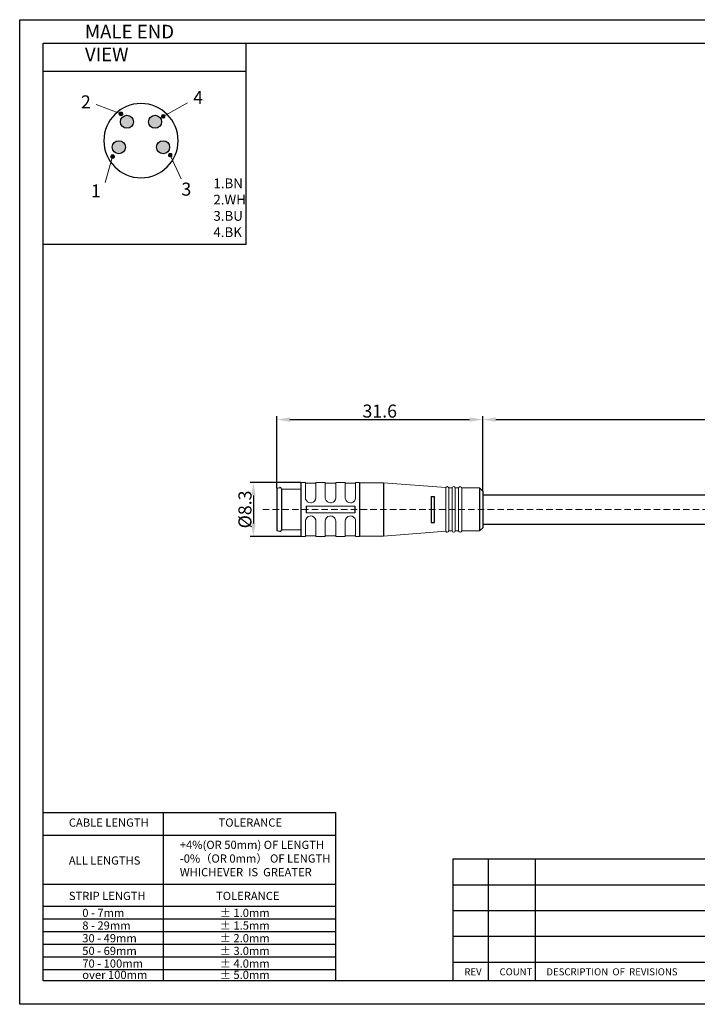
# Model space of a CAD drawing. Units: inches. Extents: x 1589 to 1803, y 1594 to 1745.
# Drawn here: x 1589 to 1693, y 1594 to 1745 of the extents above; entities that cross this region are included whole.
import ezdxf

# ---------------------------------------------------------------- set-up
doc = ezdxf.new("R2010")
doc.units = ezdxf.units.IN
doc.header["$MEASUREMENT"] = 0
doc.linetypes.add('DASHEDX2', pattern=[1.5, 1, -0.5])
doc.layers.add('A1', color=7, linetype='Continuous', lineweight=30)
doc.layers.add('A7', color=7, linetype='Continuous', lineweight=25)
for name, color, linetype in [('A3', 3, 'Continuous'), ('A4', 2, 'Continuous'), ('A6', 1, 'Continuous'), ('TFR-TRI', 7, 'Continuous'), ('图层 1', 7, 'Continuous'), ('标题框层', 2, 'Continuous')]:
    doc.layers.add(name, color=color, linetype=linetype)
doc.styles.add('样式', font='isocp.shx', dxfattribs={"bigfont": 'gbcbig.shx'})
doc.styles.add('样式 1', font='txt')
doc.dimstyles.get("Standard").update_dxf_attribs({"dimtxt": 2.5, "dimasz": 2.5, "dimexe": 0.5, "dimexo": 0, "dimgap": 0.3, "dimtad": 1, "dimdec": 3, "dimdsep": 46, "dimtxsty": '样式', "dimcen": 0.09, "dimclrd": 256, "dimclrt": 2, "dimadec": 0, "dimazin": 0, "dimtfac": 1, "dimtdec": 3, "dimtmove": 0, "dimatfit": 3, "dimfxl": 0, "dimtolj": 1, "dimtzin": 0, "dimarcsym": 0})

# ---------------------------------------------------------------- blocks, each defined once
blk = doc.blocks.new('标题框')
at = {"layer": '标题框层'}
for p, q in [((1826.88, 707.8), (1826.88, 655.8)), ((1826.88, 707.8), (1996.88, 707.8)), ((1841.88, 707.8), (1841.88, 655.8)), ((1861.88, 707.8), (1861.88, 655.8)), ((1826.88, 696.8), (1996.88, 696.8)), ((1826.88, 685.8), (1996.88, 685.8)), ((1826.88, 674.8), (1996.88, 674.8)), ((1826.88, 663.8), (1996.88, 663.8))]:
    blk.add_line(p, q, dxfattribs=at)
at = {"layer": 'A7', "char_height": 3, "attachment_point": 1, "style": '样式'}
for s, insert in [('REV', (1831.75, 661.16)), ('COUNT', (1846.75, 661.16)), ('DESCRIPTION  OF  REVISIONS', (1866.75, 661.16))]:
    blk.add_mtext_dynamic_manual_height_columns(s, width=157.076, gutter_width=17.5, heights=[0], dxfattribs=dict(at, insert=insert))
at = {"layer": 'A7', "style": '样式'}
for tag, p in [('2017.5.30', (2062.66, 696.73)), ('FEK41-P/T539', (2149.89, 690.74)), ('1:1', (2067.24, 684))]:
    blk.add_attdef(tag, p, '', height=4.55, dxfattribs=at)
blk = doc.blocks.new('*D33')
at = {"layer": 'A7', "color": 0, "lineweight": -2}
for p, q in [((1632.03, 1674.09), (1624.24, 1674.09)), ((1632.03, 1665.79), (1624.24, 1665.79))]:
    blk.add_line(p, q, dxfattribs=at)
at = {"layer": 'A7', "lineweight": -2}
blk.add_line((1624.74, 1672.09), (1624.74, 1667.79), dxfattribs=at)
at = {"layer": 'A7'}
for points in [[(1624.41, 1672.09), (1625.07, 1672.09), (1624.74, 1674.09)], [(1624.41, 1667.79), (1625.07, 1667.79), (1624.74, 1665.79)]]:
    blk.add_solid(points, dxfattribs=at)
at = {"layer": 'Defpoints', "color": 0}
for p in [(1632.03, 1674.09), (1624.74, 1665.79), (1632.03, 1665.79)]:
    blk.add_point(p, dxfattribs=at)
at = {"layer": 'A7', "color": 0, "insert": (1623.44, 1669.94), "char_height": 2, "attachment_point": 5, "rotation": 90, "style": '样式'}
blk.add_mtext('\\A1;%%C8.3', dxfattribs=at)
blk = doc.blocks.new('*D34')
at = {"layer": 'A7', "color": 0, "lineweight": -2}
for p, q in [((1628.33, 1673.19), (1628.33, 1684.24)), ((1659.93, 1672.74), (1659.93, 1684.24))]:
    blk.add_line(p, q, dxfattribs=at)
at = {"layer": 'A7', "lineweight": -2}
blk.add_line((1630.33, 1683.74), (1657.93, 1683.74), dxfattribs=at)
at = {"layer": 'A7'}
for points in [[(1630.33, 1684.07), (1630.33, 1683.4), (1628.33, 1683.74)], [(1657.93, 1684.07), (1657.93, 1683.4), (1659.93, 1683.74)]]:
    blk.add_solid(points, dxfattribs=at)
at = {"layer": 'Defpoints', "color": 0}
for p in [(1659.93, 1683.74), (1628.33, 1673.19), (1659.93, 1672.74)]:
    blk.add_point(p, dxfattribs=at)
at = {"layer": 'A7', "color": 0, "insert": (1644.13, 1685.04), "char_height": 2, "attachment_point": 5, "style": '样式'}
blk.add_mtext('\\A1;31.6', dxfattribs=at)
blk = doc.blocks.new('*D35')
at = {"layer": 'A3', "color": 0, "lineweight": -2}
for p, q in [((1659.93, 1672.74), (1659.93, 1684.04)), ((1661.93, 1683.74), (1759.41, 1683.74)), ((1761.41, 1675.46), (1761.41, 1684.04))]:
    blk.add_line(p, q, dxfattribs=at)
at = {"layer": 'A3', "color": 0}
for points in [[(1661.93, 1684.07), (1661.93, 1683.4), (1659.93, 1683.74)], [(1759.41, 1684.07), (1759.41, 1683.4), (1761.41, 1683.74)]]:
    blk.add_solid(points, dxfattribs=at)
at = {"layer": 'Defpoints', "color": 0}
for p in [(1761.41, 1683.74), (1761.41, 1675.46), (1659.93, 1672.74)]:
    blk.add_point(p, dxfattribs=at)
at = {"layer": 'A3', "color": 0, "insert": (1710.68, 1685.05), "char_height": 2, "attachment_point": 5, "style": '样式'}
blk.add_mtext('\\A1;{\\fSimSun|b0|i0|c134|p2;※\\Fisocp|c134;METERS}', dxfattribs=at)

msp = doc.modelspace()

# ---------------------------------------------------------------- hatches: boundary and pattern name
at = {"layer": 'A7'}
h = msp.add_hatch(color=256, dxfattribs=at)
h.dxf.hatch_style = 1
h.paths.add_polyline_path([(1604.3349, 1729.4643, 1), (1606.3349, 1729.4643, 1)])
h.paths.add_polyline_path([(1608.6349, 1729.4643, 1), (1610.6349, 1729.4643, 1)])
h.paths.add_polyline_path([(1609.8849, 1725.5644, 1), (1611.8849, 1725.5644, 1)])
h.paths.add_polyline_path([(1603.0849, 1725.5644, 1), (1605.0849, 1725.5644, 1)])
at = {"layer": '图层 1'}
for points in [[(1604.3784, 1730.8371), (1604.4077, 1730.6906), (1604.1143, 1730.6906)], [(1604.3784, 1730.8371), (1604.1731, 1730.8371), (1604.1143, 1730.6906)], [(1604.4077, 1730.6906), (1604.3784, 1730.5731), (1604.1437, 1730.5731)], [(1604.4077, 1730.6906), (1604.1437, 1730.6906), (1604.1437, 1730.5731)], [(1604.3784, 1730.5731), (1604.1437, 1730.5731), (1604.2316, 1730.4849)], [(1604.349, 1730.8959), (1604.3784, 1730.8371), (1604.1731, 1730.8371)], [(1604.349, 1730.8959), (1604.2316, 1730.8959), (1604.1731, 1730.8371)], [(1604.349, 1730.9546), (1604.349, 1730.8959), (1604.2316, 1730.8959)], [(1604.349, 1730.9546), (1604.3198, 1730.9546), (1604.2316, 1730.8959)], [(1604.3784, 1730.5731), (1604.349, 1730.4849), (1604.2316, 1730.4849)], [(1604.349, 1730.4849), (1604.2316, 1730.4849), (1604.3198, 1730.4265)], [(1604.349, 1730.4849), (1604.349, 1730.4265), (1604.3198, 1730.4265)], [(1604.4959, 1730.9546), (1604.349, 1730.9546), (1604.3784, 1730.8371)], [(1604.6426, 1730.5437), (1604.5251, 1730.4265), (1604.349, 1730.4265)], [(1604.6426, 1730.5437), (1604.3784, 1730.5437), (1604.349, 1730.4265)], [(1604.4959, 1730.9546), (1604.6426, 1730.8371), (1604.3784, 1730.8371)], [(1604.6426, 1730.8371), (1604.3784, 1730.8371), (1604.4077, 1730.6906)], [(1604.6718, 1730.6024), (1604.6426, 1730.5437), (1604.3784, 1730.5437)], [(1604.6718, 1730.6024), (1604.4077, 1730.6024), (1604.3784, 1730.5437)], [(1604.6426, 1730.8371), (1604.6718, 1730.6906), (1604.4077, 1730.6906)], [(1604.6718, 1730.6906), (1604.6718, 1730.6024), (1604.4077, 1730.6024)], [(1604.6718, 1730.6906), (1604.4077, 1730.6906), (1604.4077, 1730.6024)], [(1611.1053, 1730.4605), (1611.1641, 1730.3433), (1610.6358, 1730.3433)], [(1611.1053, 1730.4605), (1610.6652, 1730.4605), (1610.6358, 1730.3433)], [(1610.6358, 1730.3433), (1610.7531, 1730.2846), (1610.6358, 1730.2846)], [(1611.1641, 1730.3433), (1610.6358, 1730.3433), (1610.8119, 1730.2846)], [(1610.9, 1730.2846), (1610.9, 1730.1964), (1610.6358, 1730.1964)], [(1610.9, 1730.2846), (1610.6358, 1730.2846), (1610.6358, 1730.1964)], [(1610.9, 1730.1964), (1610.6358, 1730.1964), (1610.7239, 1730.0499)], [(1611.0174, 1730.5192), (1611.1053, 1730.4605), (1610.6946, 1730.4605)], [(1611.0174, 1730.5192), (1610.7531, 1730.5192), (1610.6946, 1730.4605)], [(1610.9, 1730.1964), (1610.9, 1730.0499), (1610.7239, 1730.0499)], [(1610.9, 1730.0499), (1610.7239, 1730.0499), (1610.8707, 1730.0205)], [(1610.988, 1730.5486), (1611.0174, 1730.5192), (1610.7531, 1730.5192)], [(1610.988, 1730.5486), (1610.8119, 1730.5486), (1610.7531, 1730.5192)], [(1611.1641, 1730.3433), (1610.9586, 1730.2846), (1610.8119, 1730.2846)], [(1610.9, 1730.0499), (1610.9, 1730.0205), (1610.8707, 1730.0205)], [(1611.1641, 1730.2846), (1611.1347, 1730.1964), (1610.9, 1730.1964)], [(1611.1641, 1730.2846), (1610.9, 1730.2846), (1610.9, 1730.1964)], [(1611.1347, 1730.1964), (1611.1347, 1730.167), (1610.9, 1730.167)], [(1611.1347, 1730.1964), (1610.9, 1730.1964), (1610.9, 1730.167)], [(1611.1347, 1730.167), (1611.0174, 1730.0499), (1610.9, 1730.0499)], [(1611.1347, 1730.167), (1610.9, 1730.167), (1610.9, 1730.0499)], [(1611.0174, 1730.0499), (1610.9586, 1730.0205), (1610.9, 1730.0205)], [(1611.0174, 1730.0499), (1610.9, 1730.0499), (1610.9, 1730.0205)], [(1611.1641, 1730.3433), (1611.1641, 1730.2846), (1611.0174, 1730.2846)], [(1603.1032, 1724.2841), (1603.1326, 1724.1376), (1602.8391, 1724.1376)], [(1603.1032, 1724.2841), (1602.8979, 1724.2841), (1602.8391, 1724.1376)], [(1603.1326, 1724.1376), (1603.1032, 1724.02), (1602.8685, 1724.02)], [(1603.1326, 1724.1376), (1602.8685, 1724.1376), (1602.8685, 1724.02)], [(1603.1032, 1724.02), (1602.8685, 1724.02), (1602.9565, 1723.9319)], [(1603.0738, 1724.3429), (1603.1032, 1724.2841), (1602.8979, 1724.2841)], [(1603.0738, 1724.3429), (1602.9565, 1724.3429), (1602.8979, 1724.2841)], [(1603.0738, 1724.4016), (1603.0738, 1724.3429), (1602.9565, 1724.3429)], [(1603.0738, 1724.4016), (1603.0446, 1724.4016), (1602.9565, 1724.3429)], [(1603.1032, 1724.02), (1603.0738, 1723.9319), (1602.9565, 1723.9319)], [(1603.0738, 1723.9319), (1602.9565, 1723.9319), (1603.0446, 1723.8735)], [(1603.0738, 1723.9319), (1603.0738, 1723.8735), (1603.0446, 1723.8735)], [(1603.2207, 1724.4016), (1603.0738, 1724.4016), (1603.1032, 1724.2841)], [(1603.3674, 1723.9907), (1603.2499, 1723.8735), (1603.0738, 1723.8735)], [(1603.3674, 1723.9907), (1603.1032, 1723.9907), (1603.0738, 1723.8735)], [(1603.2207, 1724.4016), (1603.3674, 1724.2841), (1603.1032, 1724.2841)], [(1603.3674, 1724.2841), (1603.1032, 1724.2841), (1603.1326, 1724.1376)], [(1603.3966, 1724.0494), (1603.3674, 1723.9907), (1603.1032, 1723.9907)], [(1603.3966, 1724.0494), (1603.1326, 1724.0494), (1603.1032, 1723.9907)], [(1603.3674, 1724.2841), (1603.3966, 1724.1376), (1603.1326, 1724.1376)], [(1603.3966, 1724.1376), (1603.3966, 1724.0494), (1603.1326, 1724.0494)], [(1603.3966, 1724.1376), (1603.1326, 1724.1376), (1603.1326, 1724.0494)], [(1611.9482, 1724.5013), (1611.9776, 1724.3548), (1611.6841, 1724.3548)], [(1611.9482, 1724.5013), (1611.7429, 1724.5013), (1611.6841, 1724.3548)], [(1611.9776, 1724.3548), (1611.9482, 1724.2373), (1611.7135, 1724.2373)], [(1611.9776, 1724.3548), (1611.7135, 1724.3548), (1611.7135, 1724.2373)], [(1611.9482, 1724.2373), (1611.7135, 1724.2373), (1611.8015, 1724.1491)], [(1611.9188, 1724.5601), (1611.9482, 1724.5013), (1611.7429, 1724.5013)], [(1611.9188, 1724.5601), (1611.8015, 1724.5601), (1611.7429, 1724.5013)], [(1611.9188, 1724.6189), (1611.9188, 1724.5601), (1611.8015, 1724.5601)], [(1611.9188, 1724.6189), (1611.8896, 1724.6189), (1611.8015, 1724.5601)], [(1611.9482, 1724.2373), (1611.9188, 1724.1491), (1611.8015, 1724.1491)], [(1611.9188, 1724.1491), (1611.8015, 1724.1491), (1611.8896, 1724.0907)], [(1611.9188, 1724.1491), (1611.9188, 1724.0907), (1611.8896, 1724.0907)], [(1612.0657, 1724.6189), (1611.9188, 1724.6189), (1611.9482, 1724.5013)], [(1612.2124, 1724.2079), (1612.0949, 1724.0907), (1611.9188, 1724.0907)], [(1612.2124, 1724.2079), (1611.9482, 1724.2079), (1611.9188, 1724.0907)], [(1612.0657, 1724.6189), (1612.2124, 1724.5013), (1611.9482, 1724.5013)], [(1612.2124, 1724.5013), (1611.9482, 1724.5013), (1611.9776, 1724.3548)], [(1612.2416, 1724.2667), (1612.2124, 1724.2079), (1611.9482, 1724.2079)], [(1612.2416, 1724.2667), (1611.9776, 1724.2667), (1611.9482, 1724.2079)], [(1612.2124, 1724.5013), (1612.2416, 1724.3548), (1611.9776, 1724.3548)], [(1612.2416, 1724.3548), (1612.2416, 1724.2667), (1611.9776, 1724.2667)], [(1612.2416, 1724.3548), (1611.9776, 1724.3548), (1611.9776, 1724.2667)]]:
    msp.add_hatch(color=7, dxfattribs=at).paths.add_polyline_path(points)

# ---------------------------------------------------------------- linework, layer by layer
for p, q in [((1628.3281, 1673.1884), (1628.7796, 1673.3012)), ((1628.3281, 1673.1884), (1628.3281, 1666.6884)), ((1629.0281, 1673.1072), (1629.0281, 1673.0634)), ((1628.3281, 1666.6884), (1628.7796, 1666.5755)), ((1629.0281, 1666.7695), (1629.0281, 1666.8134))]:
    msp.add_line(p, q)
for centre, start, end in [((1628.8281, 1673.1072), 360, 104.036243), ((1628.8281, 1666.7695), 255.963757, 0)]:
    msp.add_arc(centre, 0.2, start, end)
at = {"layer": 'A1'}
for p, q in [((1592.4676, 1741.5443), (1799.1076, 1741.5443)), ((1592.4676, 1597.5443), (1592.4676, 1741.5443)), ((1799.1076, 1597.5443), (1592.4676, 1597.5443))]:
    msp.add_line(p, q, dxfattribs=at)
at = {"layer": 'A3', "color": 0}
for p, q in [((1659.9281, 1672.1884), (1738.954, 1672.1884)), ((1659.9281, 1667.6884), (1738.954, 1667.6884))]:
    msp.add_line(p, q, dxfattribs=at)
at = {"layer": 'A4'}
for p, q in [((1592.4676, 1619.917), (1637.3216, 1619.917)), ((1592.4676, 1612.4131), (1637.3216, 1612.4131)), ((1592.4676, 1609.0086), (1637.3216, 1609.0086)), ((1592.4676, 1607.0631), (1637.3216, 1607.0631)), ((1592.4676, 1605.1177), (1637.3216, 1605.1177)), ((1592.4676, 1603.1722), (1637.3216, 1603.1722)), ((1592.4676, 1601.2268), (1637.3216, 1601.2268)), ((1592.4676, 1599.2813), (1637.3216, 1599.2813))]:
    msp.add_line(p, q, dxfattribs=at)
msp.add_lwpolyline([(1592.4676, 1623.391), (1637.3216, 1623.391), (1637.3216, 1597.5443), (1592.4676, 1597.5443)], close=True, dxfattribs=at)
at = {"layer": 'A6'}
for p, q in [((1588.8676, 1745.1443), (1802.7076, 1745.1443)), ((1588.8676, 1593.9443), (1588.8676, 1745.1443)), ((1802.7076, 1593.9443), (1588.8676, 1593.9443))]:
    msp.add_line(p, q, dxfattribs=at)
at = {"layer": 'A7'}
for p, q in [((1632.0281, 1674.0884), (1632.0281, 1665.7884)), ((1641.0281, 1674.0884), (1641.0281, 1665.7884)), ((1644.73, 1674.0384), (1644.73, 1665.8384)), ((1629.0281, 1673.0634), (1629.0281, 1666.8134)), ((1659.4281, 1673.2384), (1659.4281, 1666.6384)), ((1659.9281, 1672.7384), (1659.9281, 1667.1384)), ((1652.0331, 1671.9384), (1652.5331, 1671.9384)), ((1652.0331, 1671.9384), (1652.0331, 1667.9384)), ((1652.5331, 1667.9384), (1652.5331, 1671.9384)), ((1632.8281, 1670.4372), (1632.8281, 1669.4396)), ((1640.3281, 1670.4372), (1640.3281, 1669.4396)), ((1652.0331, 1667.9384), (1652.5331, 1667.9384)), ((1610.8983, 1623.391), (1610.8983, 1597.5443))]:
    msp.add_line(p, q, dxfattribs=at)
at = {"layer": 'A7', "lineweight": 30}
for points in [[(1623.6302, 1710.6175), (1623.6302, 1741.5443)], [(1623.6302, 1737.2091), (1592.4676, 1737.2091)], [(1623.6302, 1710.6175), (1592.4676, 1710.6175)]]:
    msp.add_lwpolyline(points, dxfattribs=at)
at = {"layer": 'TFR-TRI', "color": 0, "lineweight": 5}
for p, q in [((1632.0281, 1674.0884), (1632.3281, 1674.0884)), ((1632.7281, 1674.0884), (1632.3281, 1674.0884)), ((1632.7281, 1671.7384), (1632.7281, 1674.0884)), ((1634.3281, 1673.9884), (1632.7281, 1673.9884)), ((1634.3281, 1671.7384), (1634.3281, 1674.0884)), ((1634.3281, 1674.0884), (1635.5281, 1674.0884)), ((1635.7781, 1674.0884), (1635.5281, 1674.0884)), ((1635.7781, 1671.7384), (1635.7781, 1674.0884)), ((1637.3781, 1673.9884), (1635.7781, 1673.9884)), ((1637.3781, 1671.7384), (1637.3781, 1674.0884)), ((1638.7281, 1674.0884), (1637.3781, 1674.0884)), ((1638.8281, 1674.0884), (1638.7281, 1674.0884)), ((1638.8281, 1671.7384), (1638.8281, 1674.0884)), ((1640.4281, 1673.9884), (1638.8281, 1673.9884)), ((1640.5281, 1674.0884), (1640.4281, 1674.0884)), ((1640.4281, 1671.7384), (1640.4281, 1674.0884)), ((1641.0281, 1674.0884), (1640.5281, 1674.0884)), ((1641.0281, 1674.0384), (1644.73, 1674.0384)), ((1644.73, 1674.0384), (1654.2485, 1673.2873)), ((1632.0281, 1673.0634), (1629.0281, 1673.0634)), ((1654.2485, 1673.1732), (1654.2485, 1673.2873)), ((1654.2485, 1672.8386), (1654.2485, 1673.1732)), ((1654.2485, 1672.3064), (1654.2485, 1672.8386)), ((1654.2485, 1671.6128), (1654.2485, 1672.3064)), ((1654.723, 1673.2384), (1655.2331, 1673.2384)), ((1654.723, 1673.1259), (1654.723, 1673.2384)), ((1654.723, 1672.7963), (1654.723, 1673.1259)), ((1654.723, 1672.2718), (1654.723, 1672.7963)), ((1655.2331, 1673.1259), (1655.2331, 1673.2384)), ((1655.2331, 1672.7963), (1655.2331, 1673.1259)), ((1655.2331, 1672.2718), (1655.2331, 1672.7963)), ((1655.723, 1673.2384), (1656.2331, 1673.2384)), ((1655.723, 1673.1259), (1655.723, 1673.2384)), ((1655.723, 1672.7963), (1655.723, 1673.1259)), ((1655.723, 1672.2718), (1655.723, 1672.7963)), ((1656.2331, 1673.1259), (1656.2331, 1673.2384)), ((1656.2331, 1672.7963), (1656.2331, 1673.1259)), ((1656.2331, 1672.2718), (1656.2331, 1672.7963)), ((1656.723, 1673.2384), (1659.4281, 1673.2384)), ((1656.723, 1673.1259), (1656.723, 1673.2384)), ((1656.723, 1672.7963), (1656.723, 1673.1259)), ((1656.723, 1672.2718), (1656.723, 1672.7963)), ((1659.9281, 1672.7384), (1659.4281, 1673.2384)), ((1632.7586, 1671.5196), (1632.7281, 1671.7384)), ((1632.8662, 1671.289), (1632.7586, 1671.5196)), ((1633.0419, 1671.1031), (1632.8662, 1671.289)), ((1633.2704, 1670.981), (1633.0419, 1671.1031)), ((1633.5281, 1670.9384), (1633.2704, 1670.981)), ((1633.6748, 1670.952), (1633.5281, 1670.9384)), ((1633.9238, 1671.0431), (1633.6748, 1670.952)), ((1634.1359, 1671.2182), (1633.9238, 1671.0431)), ((1634.2806, 1671.4668), (1634.1359, 1671.2182)), ((1634.3281, 1671.7384), (1634.2806, 1671.4668)), ((1635.8086, 1671.5196), (1635.7781, 1671.7384)), ((1635.9162, 1671.289), (1635.8086, 1671.5196)), ((1636.0919, 1671.1031), (1635.9162, 1671.289)), ((1636.3205, 1670.981), (1636.0919, 1671.1031)), ((1636.5781, 1670.9384), (1636.3205, 1670.981)), ((1636.7248, 1670.952), (1636.5781, 1670.9384)), ((1636.9738, 1671.0431), (1636.7248, 1670.952)), ((1637.1859, 1671.2182), (1636.9738, 1671.0431)), ((1637.3306, 1671.4668), (1637.1859, 1671.2182)), ((1637.3781, 1671.7384), (1637.3306, 1671.4668)), ((1638.8586, 1671.5196), (1638.8281, 1671.7384)), ((1638.9662, 1671.289), (1638.8586, 1671.5196)), ((1639.1419, 1671.1031), (1638.9662, 1671.289)), ((1639.3704, 1670.981), (1639.1419, 1671.1031)), ((1639.6281, 1670.9384), (1639.3704, 1670.981)), ((1639.7748, 1670.952), (1639.6281, 1670.9384)), ((1640.0238, 1671.0431), (1639.7748, 1670.952)), ((1640.2359, 1671.2182), (1640.0238, 1671.0431)), ((1640.3806, 1671.4668), (1640.2359, 1671.2182)), ((1640.4281, 1671.7384), (1640.3806, 1671.4668)), ((1654.2485, 1670.8051), (1654.2485, 1671.6128)), ((1654.2485, 1669.9384), (1654.2485, 1670.8051)), ((1654.723, 1671.5884), (1654.723, 1672.2718)), ((1654.723, 1670.7925), (1654.723, 1671.5884)), ((1654.723, 1669.9384), (1654.723, 1670.7925)), ((1655.2331, 1671.5884), (1655.2331, 1672.2718)), ((1655.2331, 1670.7925), (1655.2331, 1671.5884)), ((1655.2331, 1669.9384), (1655.2331, 1670.7925)), ((1655.723, 1671.5884), (1655.723, 1672.2718)), ((1655.723, 1670.7925), (1655.723, 1671.5884)), ((1655.723, 1669.9384), (1655.723, 1670.7925)), ((1656.2331, 1671.5884), (1656.2331, 1672.2718)), ((1656.2331, 1670.7925), (1656.2331, 1671.5884)), ((1656.2331, 1669.9384), (1656.2331, 1670.7925)), ((1656.723, 1671.5884), (1656.723, 1672.2718)), ((1656.723, 1670.7925), (1656.723, 1671.5884)), ((1656.723, 1669.9384), (1656.723, 1670.7925)), ((1632.8281, 1670.4372), (1640.3281, 1670.4372)), ((1640.3281, 1669.4396), (1632.8281, 1669.4396)), ((1654.2485, 1669.0716), (1654.2485, 1669.9384)), ((1654.723, 1669.0843), (1654.723, 1669.9384)), ((1655.2331, 1669.0843), (1655.2331, 1669.9384)), ((1655.723, 1669.0843), (1655.723, 1669.9384)), ((1656.2331, 1669.0843), (1656.2331, 1669.9384)), ((1656.723, 1669.0843), (1656.723, 1669.9384)), ((1632.7281, 1668.1384), (1632.7756, 1668.41)), ((1632.7281, 1665.7884), (1632.7281, 1668.1384)), ((1632.7756, 1668.41), (1632.9202, 1668.6585)), ((1632.9202, 1668.6585), (1633.1324, 1668.8337)), ((1633.1324, 1668.8337), (1633.3813, 1668.9248)), ((1633.3813, 1668.9248), (1633.5281, 1668.9384)), ((1633.5281, 1668.9384), (1633.7857, 1668.8958)), ((1633.7857, 1668.8958), (1634.0143, 1668.7737)), ((1634.0143, 1668.7737), (1634.19, 1668.5877)), ((1634.19, 1668.5877), (1634.2976, 1668.3572)), ((1634.2976, 1668.3572), (1634.3281, 1668.1384)), ((1634.3281, 1665.7884), (1634.3281, 1668.1384)), ((1635.7781, 1668.1384), (1635.8256, 1668.41)), ((1635.7781, 1665.7884), (1635.7781, 1668.1384)), ((1635.8256, 1668.41), (1635.9702, 1668.6585)), ((1635.9702, 1668.6585), (1636.1824, 1668.8337)), ((1636.1824, 1668.8337), (1636.4313, 1668.9248)), ((1636.4313, 1668.9248), (1636.5781, 1668.9384)), ((1636.5781, 1668.9384), (1636.8357, 1668.8958)), ((1636.8357, 1668.8958), (1637.0643, 1668.7737)), ((1637.0643, 1668.7737), (1637.24, 1668.5877)), ((1637.24, 1668.5877), (1637.3476, 1668.3572)), ((1637.3476, 1668.3572), (1637.3781, 1668.1384)), ((1637.3781, 1665.7884), (1637.3781, 1668.1384)), ((1638.8281, 1668.1384), (1638.8756, 1668.41)), ((1638.8281, 1665.7884), (1638.8281, 1668.1384)), ((1638.8756, 1668.41), (1639.0202, 1668.6585)), ((1639.0202, 1668.6585), (1639.2324, 1668.8337)), ((1639.2324, 1668.8337), (1639.4813, 1668.9248)), ((1639.4813, 1668.9248), (1639.6281, 1668.9384)), ((1639.6281, 1668.9384), (1639.8857, 1668.8958)), ((1639.8857, 1668.8958), (1640.1143, 1668.7737)), ((1640.1143, 1668.7737), (1640.29, 1668.5877)), ((1640.29, 1668.5877), (1640.3976, 1668.3572)), ((1640.3976, 1668.3572), (1640.4281, 1668.1384)), ((1640.4281, 1665.7884), (1640.4281, 1668.1384)), ((1654.2485, 1668.2639), (1654.2485, 1669.0716)), ((1654.2485, 1667.5703), (1654.2485, 1668.2639)), ((1654.723, 1668.2884), (1654.723, 1669.0843)), ((1654.723, 1667.6049), (1654.723, 1668.2884)), ((1655.2331, 1668.2884), (1655.2331, 1669.0843)), ((1655.2331, 1667.6049), (1655.2331, 1668.2884)), ((1655.723, 1668.2884), (1655.723, 1669.0843)), ((1655.723, 1667.6049), (1655.723, 1668.2884)), ((1656.2331, 1668.2884), (1656.2331, 1669.0843)), ((1656.2331, 1667.6049), (1656.2331, 1668.2884)), ((1656.723, 1668.2884), (1656.723, 1669.0843)), ((1656.723, 1667.6049), (1656.723, 1668.2884)), ((1629.0281, 1666.8134), (1632.0281, 1666.8134)), ((1644.73, 1665.8384), (1654.2485, 1666.5894)), ((1654.2485, 1667.0381), (1654.2485, 1667.5703)), ((1654.2485, 1666.7035), (1654.2485, 1667.0381)), ((1654.2485, 1666.5894), (1654.2485, 1666.7035)), ((1654.723, 1667.0805), (1654.723, 1667.6049)), ((1654.723, 1666.7508), (1654.723, 1667.0805)), ((1654.723, 1666.6384), (1654.723, 1666.7508)), ((1654.723, 1666.6384), (1655.2331, 1666.6384)), ((1655.2331, 1667.0805), (1655.2331, 1667.6049)), ((1655.2331, 1666.7508), (1655.2331, 1667.0805)), ((1655.2331, 1666.6384), (1655.2331, 1666.7508)), ((1655.723, 1667.0805), (1655.723, 1667.6049)), ((1655.723, 1666.7508), (1655.723, 1667.0805)), ((1655.723, 1666.6384), (1655.723, 1666.7508)), ((1655.723, 1666.6384), (1656.2331, 1666.6384)), ((1656.2331, 1667.0805), (1656.2331, 1667.6049)), ((1656.2331, 1666.7508), (1656.2331, 1667.0805)), ((1656.2331, 1666.6384), (1656.2331, 1666.7508)), ((1656.723, 1667.0805), (1656.723, 1667.6049)), ((1656.723, 1666.7508), (1656.723, 1667.0805)), ((1656.723, 1666.6384), (1656.723, 1666.7508)), ((1656.723, 1666.6384), (1659.4281, 1666.6384)), ((1659.4281, 1666.6384), (1659.9281, 1667.1384)), ((1632.7281, 1665.7884), (1632.0281, 1665.7884)), ((1632.7281, 1665.8884), (1634.3281, 1665.8884)), ((1635.7781, 1665.7884), (1634.3281, 1665.7884)), ((1635.7781, 1665.8884), (1637.3781, 1665.8884)), ((1638.8281, 1665.7884), (1637.3781, 1665.7884)), ((1638.8281, 1665.8884), (1640.4281, 1665.8884)), ((1641.0281, 1665.7884), (1640.4281, 1665.7884)), ((1641.0281, 1665.8384), (1644.73, 1665.8384))]:
    msp.add_line(p, q, dxfattribs=at)
at = {"layer": 'TFR-TRI', "color": 1, "linetype": 'DASHEDX2', "lineweight": 5}
msp.add_line((1626.1822, 1669.9384), (1740.804, 1669.9384), dxfattribs=at)
at = {"layer": 'TFR-TRI', "color": 0}
for centre in [(1605.3349, 1729.4643), (1609.6349, 1729.4643), (1604.0849, 1725.5644), (1610.8849, 1725.5644)]:
    msp.add_circle(centre, 1, dxfattribs=at)
for start, end in [(90, 270), (270, 90)]:
    msp.add_arc((1607.4849, 1726.5644), 5.7, start, end, dxfattribs=at)
at = {"layer": 'TFR-TRI', "color": 0, "lineweight": 5}
for centre, start, end in [((1654.4781, 1673.1884), 11.536959, 156.685802), ((1655.4781, 1673.1884), 11.536959, 168.463041), ((1656.4781, 1673.1884), 11.536959, 168.463041), ((1654.4781, 1666.6884), 203.314198, 348.463041), ((1655.4781, 1666.6884), 191.536959, 348.463041), ((1656.4781, 1666.6884), 191.536959, 348.463041)]:
    msp.add_arc(centre, 0.25, start, end, dxfattribs=at)
at = {"layer": '图层 1', "color": 7, "lineweight": 9}
for points in [[(1604.4077, 1730.6906), (1600.6231, 1732.107)], [(1610.9, 1730.2846), (1614.6331, 1732.3784)], [(1604.1143, 1730.6906), (1604.1731, 1730.8371), (1604.261, 1730.9253), (1604.4077, 1730.9546), (1604.5545, 1730.9253), (1604.6426, 1730.8371), (1604.6718, 1730.6906), (1604.6426, 1730.5437), (1604.5545, 1730.4555), (1604.4077, 1730.3971), (1604.261, 1730.4555), (1604.1731, 1730.5437), (1604.1143, 1730.6906)], [(1603.1326, 1724.1376), (1601.9841, 1720.1463)], [(1602.8391, 1724.1376), (1602.8979, 1724.2841), (1602.9859, 1724.3722), (1603.1326, 1724.4016), (1603.2793, 1724.3722), (1603.3674, 1724.2841), (1603.3966, 1724.1376), (1603.3674, 1723.9907), (1603.2793, 1723.9025), (1603.1326, 1723.8441), (1602.9859, 1723.9025), (1602.8979, 1723.9907), (1602.8391, 1724.1376)], [(1611.6841, 1724.3548), (1611.7429, 1724.5013), (1611.8309, 1724.5895), (1611.9776, 1724.6189), (1612.1243, 1724.5895), (1612.2124, 1724.5013), (1612.2416, 1724.3548), (1612.2124, 1724.2079), (1612.1243, 1724.1198), (1611.9776, 1724.0614), (1611.8309, 1724.1198), (1611.7429, 1724.2079), (1611.6841, 1724.3548)], [(1611.9776, 1724.3548), (1613.6363, 1720.7154)]]:
    msp.add_lwpolyline(points, dxfattribs=at)
at = {"layer": '图层 1', "lineweight": 0}
for points in [[(1604.3784, 1730.8371), (1604.4077, 1730.6906), (1604.1143, 1730.6906), (1604.3784, 1730.8371)], [(1604.3784, 1730.8371), (1604.1731, 1730.8371), (1604.1143, 1730.6906), (1604.3784, 1730.8371)], [(1604.4077, 1730.6906), (1604.1143, 1730.6906), (1604.1437, 1730.6906), (1604.4077, 1730.6906)], [(1604.4077, 1730.6906), (1604.3784, 1730.5731), (1604.1437, 1730.5731), (1604.4077, 1730.6906)], [(1604.4077, 1730.6906), (1604.1437, 1730.6906), (1604.1437, 1730.5731), (1604.4077, 1730.6906)], [(1604.3784, 1730.5731), (1604.1437, 1730.5731), (1604.2316, 1730.4849), (1604.3784, 1730.5731)], [(1604.349, 1730.8959), (1604.3784, 1730.8371), (1604.1731, 1730.8371), (1604.349, 1730.8959)], [(1604.349, 1730.8959), (1604.2316, 1730.8959), (1604.1731, 1730.8371), (1604.349, 1730.8959)], [(1604.349, 1730.9546), (1604.349, 1730.8959), (1604.2316, 1730.8959), (1604.349, 1730.9546)], [(1604.349, 1730.9546), (1604.3198, 1730.9546), (1604.2316, 1730.8959), (1604.349, 1730.9546)], [(1604.3784, 1730.5731), (1604.349, 1730.4849), (1604.2316, 1730.4849), (1604.3784, 1730.5731)], [(1604.349, 1730.4849), (1604.2316, 1730.4849), (1604.3198, 1730.4265), (1604.349, 1730.4849)], [(1604.349, 1730.4849), (1604.349, 1730.4265), (1604.3198, 1730.4265), (1604.349, 1730.4849)], [(1604.4959, 1730.9546), (1604.349, 1730.9546), (1604.3784, 1730.8371), (1604.4959, 1730.9546)], [(1604.6426, 1730.5437), (1604.5251, 1730.4265), (1604.349, 1730.4265), (1604.6426, 1730.5437)], [(1604.6426, 1730.5437), (1604.3784, 1730.5437), (1604.349, 1730.4265), (1604.6426, 1730.5437)], [(1604.4959, 1730.9546), (1604.6426, 1730.8371), (1604.3784, 1730.8371), (1604.4959, 1730.9546)], [(1604.6426, 1730.8371), (1604.3784, 1730.8371), (1604.4077, 1730.6906), (1604.6426, 1730.8371)], [(1604.6718, 1730.6024), (1604.6426, 1730.5437), (1604.3784, 1730.5437), (1604.6718, 1730.6024)], [(1604.6718, 1730.6024), (1604.4077, 1730.6024), (1604.3784, 1730.5437), (1604.6718, 1730.6024)], [(1604.6426, 1730.8371), (1604.6718, 1730.6906), (1604.4077, 1730.6906), (1604.6426, 1730.8371)], [(1604.6718, 1730.6906), (1604.6718, 1730.6024), (1604.4077, 1730.6024), (1604.6718, 1730.6906)], [(1604.6718, 1730.6906), (1604.4077, 1730.6906), (1604.4077, 1730.6024), (1604.6718, 1730.6906)], [(1611.1053, 1730.4605), (1611.1641, 1730.3433), (1610.6358, 1730.3433), (1611.1053, 1730.4605)], [(1611.1053, 1730.4605), (1610.6652, 1730.4605), (1610.6358, 1730.3433), (1611.1053, 1730.4605)], [(1610.6358, 1730.3433), (1610.7531, 1730.2846), (1610.6358, 1730.2846), (1610.6358, 1730.3433)], [(1611.1641, 1730.3433), (1610.6358, 1730.3433), (1610.8119, 1730.2846), (1611.1641, 1730.3433)], [(1610.7531, 1730.2846), (1610.9, 1730.2846), (1610.6358, 1730.2846), (1610.7531, 1730.2846)], [(1610.9, 1730.2846), (1610.9, 1730.1964), (1610.6358, 1730.1964), (1610.9, 1730.2846)], [(1610.9, 1730.2846), (1610.6358, 1730.2846), (1610.6358, 1730.1964), (1610.9, 1730.2846)], [(1610.9, 1730.1964), (1610.6358, 1730.1964), (1610.7239, 1730.0499), (1610.9, 1730.1964)], [(1611.1053, 1730.4605), (1610.6946, 1730.4605), (1610.6652, 1730.4605), (1611.1053, 1730.4605)], [(1611.0174, 1730.5192), (1611.1053, 1730.4605), (1610.6946, 1730.4605), (1611.0174, 1730.5192)], [(1611.0174, 1730.5192), (1610.7531, 1730.5192), (1610.6946, 1730.4605), (1611.0174, 1730.5192)], [(1610.9, 1730.1964), (1610.9, 1730.0499), (1610.7239, 1730.0499), (1610.9, 1730.1964)], [(1610.9, 1730.0499), (1610.7239, 1730.0499), (1610.8707, 1730.0205), (1610.9, 1730.0499)], [(1610.988, 1730.5486), (1611.0174, 1730.5192), (1610.7531, 1730.5192), (1610.988, 1730.5486)], [(1610.988, 1730.5486), (1610.8119, 1730.5486), (1610.7531, 1730.5192), (1610.988, 1730.5486)], [(1610.8707, 1730.5486), (1610.988, 1730.5486), (1610.8119, 1730.5486), (1610.8707, 1730.5486)], [(1611.1641, 1730.3433), (1610.9586, 1730.2846), (1610.8119, 1730.2846), (1611.1641, 1730.3433)], [(1610.9586, 1730.2846), (1610.8119, 1730.2846), (1610.9, 1730.2846), (1610.9586, 1730.2846)], [(1610.9, 1730.0499), (1610.9, 1730.0205), (1610.8707, 1730.0205), (1610.9, 1730.0499)], [(1611.1641, 1730.2846), (1611.0174, 1730.2846), (1610.9, 1730.2846), (1611.1641, 1730.2846)], [(1611.1641, 1730.2846), (1611.1347, 1730.1964), (1610.9, 1730.1964), (1611.1641, 1730.2846)], [(1611.1641, 1730.2846), (1610.9, 1730.2846), (1610.9, 1730.1964), (1611.1641, 1730.2846)], [(1611.1347, 1730.1964), (1611.1347, 1730.167), (1610.9, 1730.167), (1611.1347, 1730.1964)], [(1611.1347, 1730.1964), (1610.9, 1730.1964), (1610.9, 1730.167), (1611.1347, 1730.1964)], [(1611.1347, 1730.167), (1611.0174, 1730.0499), (1610.9, 1730.0499), (1611.1347, 1730.167)], [(1611.1347, 1730.167), (1610.9, 1730.167), (1610.9, 1730.0499), (1611.1347, 1730.167)], [(1611.0174, 1730.0499), (1610.9586, 1730.0205), (1610.9, 1730.0205), (1611.0174, 1730.0499)], [(1611.0174, 1730.0499), (1610.9, 1730.0499), (1610.9, 1730.0205), (1611.0174, 1730.0499)], [(1611.1641, 1730.3433), (1611.1641, 1730.2846), (1611.0174, 1730.2846), (1611.1641, 1730.3433)], [(1611.1641, 1730.3433), (1611.1641, 1730.3433)], [(1603.1032, 1724.2841), (1603.1326, 1724.1376), (1602.8391, 1724.1376), (1603.1032, 1724.2841)], [(1603.1032, 1724.2841), (1602.8979, 1724.2841), (1602.8391, 1724.1376), (1603.1032, 1724.2841)], [(1603.1326, 1724.1376), (1602.8391, 1724.1376), (1602.8685, 1724.1376), (1603.1326, 1724.1376)], [(1603.1326, 1724.1376), (1603.1032, 1724.02), (1602.8685, 1724.02), (1603.1326, 1724.1376)], [(1603.1326, 1724.1376), (1602.8685, 1724.1376), (1602.8685, 1724.02), (1603.1326, 1724.1376)], [(1603.1032, 1724.02), (1602.8685, 1724.02), (1602.9565, 1723.9319), (1603.1032, 1724.02)], [(1603.0738, 1724.3429), (1603.1032, 1724.2841), (1602.8979, 1724.2841), (1603.0738, 1724.3429)], [(1603.0738, 1724.3429), (1602.9565, 1724.3429), (1602.8979, 1724.2841), (1603.0738, 1724.3429)], [(1603.0738, 1724.4016), (1603.0738, 1724.3429), (1602.9565, 1724.3429), (1603.0738, 1724.4016)], [(1603.0738, 1724.4016), (1603.0446, 1724.4016), (1602.9565, 1724.3429), (1603.0738, 1724.4016)], [(1603.1032, 1724.02), (1603.0738, 1723.9319), (1602.9565, 1723.9319), (1603.1032, 1724.02)], [(1603.0738, 1723.9319), (1602.9565, 1723.9319), (1603.0446, 1723.8735), (1603.0738, 1723.9319)], [(1603.0738, 1723.9319), (1603.0738, 1723.8735), (1603.0446, 1723.8735), (1603.0738, 1723.9319)], [(1603.2207, 1724.4016), (1603.0738, 1724.4016), (1603.1032, 1724.2841), (1603.2207, 1724.4016)], [(1603.3674, 1723.9907), (1603.2499, 1723.8735), (1603.0738, 1723.8735), (1603.3674, 1723.9907)], [(1603.3674, 1723.9907), (1603.1032, 1723.9907), (1603.0738, 1723.8735), (1603.3674, 1723.9907)], [(1603.2207, 1724.4016), (1603.3674, 1724.2841), (1603.1032, 1724.2841), (1603.2207, 1724.4016)], [(1603.3674, 1724.2841), (1603.1032, 1724.2841), (1603.1326, 1724.1376), (1603.3674, 1724.2841)], [(1603.3966, 1724.0494), (1603.3674, 1723.9907), (1603.1032, 1723.9907), (1603.3966, 1724.0494)], [(1603.3966, 1724.0494), (1603.1326, 1724.0494), (1603.1032, 1723.9907), (1603.3966, 1724.0494)], [(1603.3674, 1724.2841), (1603.3966, 1724.1376), (1603.1326, 1724.1376), (1603.3674, 1724.2841)], [(1603.3966, 1724.1376), (1603.3966, 1724.0494), (1603.1326, 1724.0494), (1603.3966, 1724.1376)], [(1603.3966, 1724.1376), (1603.1326, 1724.1376), (1603.1326, 1724.0494), (1603.3966, 1724.1376)], [(1611.9482, 1724.5013), (1611.9776, 1724.3548), (1611.6841, 1724.3548), (1611.9482, 1724.5013)], [(1611.9482, 1724.5013), (1611.7429, 1724.5013), (1611.6841, 1724.3548), (1611.9482, 1724.5013)], [(1611.9776, 1724.3548), (1611.6841, 1724.3548), (1611.7135, 1724.3548), (1611.9776, 1724.3548)], [(1611.9776, 1724.3548), (1611.9482, 1724.2373), (1611.7135, 1724.2373), (1611.9776, 1724.3548)], [(1611.9776, 1724.3548), (1611.7135, 1724.3548), (1611.7135, 1724.2373), (1611.9776, 1724.3548)], [(1611.9482, 1724.2373), (1611.7135, 1724.2373), (1611.8015, 1724.1491), (1611.9482, 1724.2373)], [(1611.9188, 1724.5601), (1611.9482, 1724.5013), (1611.7429, 1724.5013), (1611.9188, 1724.5601)], [(1611.9188, 1724.5601), (1611.8015, 1724.5601), (1611.7429, 1724.5013), (1611.9188, 1724.5601)], [(1611.9188, 1724.6189), (1611.9188, 1724.5601), (1611.8015, 1724.5601), (1611.9188, 1724.6189)], [(1611.9188, 1724.6189), (1611.8896, 1724.6189), (1611.8015, 1724.5601), (1611.9188, 1724.6189)], [(1611.9482, 1724.2373), (1611.9188, 1724.1491), (1611.8015, 1724.1491), (1611.9482, 1724.2373)], [(1611.9188, 1724.1491), (1611.8015, 1724.1491), (1611.8896, 1724.0907), (1611.9188, 1724.1491)], [(1611.9188, 1724.1491), (1611.9188, 1724.0907), (1611.8896, 1724.0907), (1611.9188, 1724.1491)], [(1612.0657, 1724.6189), (1611.9188, 1724.6189), (1611.9482, 1724.5013), (1612.0657, 1724.6189)], [(1612.2124, 1724.2079), (1612.0949, 1724.0907), (1611.9188, 1724.0907), (1612.2124, 1724.2079)], [(1612.2124, 1724.2079), (1611.9482, 1724.2079), (1611.9188, 1724.0907), (1612.2124, 1724.2079)], [(1612.0657, 1724.6189), (1612.2124, 1724.5013), (1611.9482, 1724.5013), (1612.0657, 1724.6189)], [(1612.2124, 1724.5013), (1611.9482, 1724.5013), (1611.9776, 1724.3548), (1612.2124, 1724.5013)], [(1612.2416, 1724.2667), (1612.2124, 1724.2079), (1611.9482, 1724.2079), (1612.2416, 1724.2667)], [(1612.2416, 1724.2667), (1611.9776, 1724.2667), (1611.9482, 1724.2079), (1612.2416, 1724.2667)], [(1612.2124, 1724.5013), (1612.2416, 1724.3548), (1611.9776, 1724.3548), (1612.2124, 1724.5013)], [(1612.2416, 1724.3548), (1612.2416, 1724.2667), (1611.9776, 1724.2667), (1612.2416, 1724.3548)], [(1612.2416, 1724.3548), (1611.9776, 1724.3548), (1611.9776, 1724.2667), (1612.2416, 1724.3548)]]:
    msp.add_lwpolyline(points, dxfattribs=at)
for points in [[(1604.4077, 1730.6906), (1604.4077, 1730.6906), (1604.1437, 1730.6906), (1604.1437, 1730.6906), (1604.1437, 1730.6906), (1604.4077, 1730.6906), (1604.4077, 1730.6906)], [(1604.349, 1730.9546), (1604.349, 1730.9546), (1604.3198, 1730.9546), (1604.3198, 1730.9546), (1604.3198, 1730.9546), (1604.349, 1730.9546), (1604.349, 1730.9546)], [(1604.349, 1730.4265), (1604.349, 1730.4265), (1604.3198, 1730.4265), (1604.3198, 1730.4265), (1604.3198, 1730.4265), (1604.349, 1730.4265), (1604.349, 1730.4265)], [(1604.349, 1730.9546), (1604.349, 1730.9546), (1604.4959, 1730.9546), (1604.4959, 1730.9546), (1604.4959, 1730.9546), (1604.349, 1730.9546), (1604.349, 1730.9546)], [(1604.5251, 1730.4265), (1604.5251, 1730.4265), (1604.349, 1730.4265), (1604.349, 1730.4265), (1604.349, 1730.4265), (1604.5251, 1730.4265), (1604.5251, 1730.4265)], [(1604.6426, 1730.8371), (1604.6426, 1730.8371), (1604.3784, 1730.8371), (1604.3784, 1730.8371), (1604.3784, 1730.8371), (1604.6426, 1730.8371), (1604.6426, 1730.8371)], [(1604.6426, 1730.8371), (1604.6426, 1730.8371), (1604.3784, 1730.8371), (1604.3784, 1730.8371), (1604.3784, 1730.8371), (1604.6426, 1730.8371), (1604.6426, 1730.8371)], [(1604.6426, 1730.5437), (1604.6426, 1730.5437), (1604.3784, 1730.5437), (1604.3784, 1730.5437), (1604.3784, 1730.5437), (1604.6426, 1730.5437), (1604.6426, 1730.5437)], [(1604.6426, 1730.5437), (1604.6426, 1730.5437), (1604.3784, 1730.5437), (1604.3784, 1730.5437), (1604.3784, 1730.5437), (1604.6426, 1730.5437), (1604.6426, 1730.5437)], [(1604.6718, 1730.6906), (1604.6718, 1730.6906), (1604.4077, 1730.6906), (1604.4077, 1730.6906), (1604.4077, 1730.6906), (1604.6718, 1730.6906), (1604.6718, 1730.6906)], [(1604.4077, 1730.6906), (1604.4077, 1730.6906), (1604.6718, 1730.6906), (1604.6718, 1730.6906), (1604.6718, 1730.6906), (1604.4077, 1730.6906), (1604.4077, 1730.6906)], [(1611.1641, 1730.3433), (1611.1641, 1730.3433), (1610.6358, 1730.3433), (1610.6358, 1730.3433), (1610.6358, 1730.3433), (1611.1641, 1730.3433), (1611.1641, 1730.3433)], [(1611.1641, 1730.3433), (1611.1641, 1730.3433), (1610.6358, 1730.3433), (1610.6358, 1730.3433), (1610.6358, 1730.3433), (1611.1641, 1730.3433), (1611.1641, 1730.3433)], [(1610.7531, 1730.2846), (1610.7531, 1730.2846), (1610.6358, 1730.2846), (1610.6358, 1730.2846), (1610.6358, 1730.2846), (1610.7531, 1730.2846), (1610.7531, 1730.2846)], [(1610.7531, 1730.2846), (1610.7531, 1730.2846), (1610.6358, 1730.2846), (1610.6358, 1730.2846), (1610.6358, 1730.2846), (1610.7531, 1730.2846), (1610.7531, 1730.2846)], [(1610.7531, 1730.2846), (1610.7531, 1730.2846), (1610.6358, 1730.2846), (1610.6358, 1730.2846), (1610.6358, 1730.2846), (1610.7531, 1730.2846), (1610.7531, 1730.2846)], [(1611.1053, 1730.4605), (1611.1053, 1730.4605), (1610.6652, 1730.4605), (1610.6652, 1730.4605), (1610.6652, 1730.4605), (1611.1053, 1730.4605), (1611.1053, 1730.4605)], [(1610.9586, 1730.2846), (1610.9586, 1730.2846), (1610.8119, 1730.2846), (1610.8119, 1730.2846), (1610.8119, 1730.2846), (1610.9586, 1730.2846), (1610.9586, 1730.2846)], [(1610.9586, 1730.2846), (1610.9586, 1730.2846), (1610.8119, 1730.2846), (1610.8119, 1730.2846), (1610.8119, 1730.2846), (1610.9586, 1730.2846), (1610.9586, 1730.2846)], [(1611.1641, 1730.2846), (1611.1641, 1730.2846), (1610.9, 1730.2846), (1610.9, 1730.2846), (1610.9, 1730.2846), (1611.1641, 1730.2846), (1611.1641, 1730.2846)], [(1611.1641, 1730.3433), (1611.1641, 1730.3433), (1611.0174, 1730.2846), (1611.0174, 1730.2846), (1611.0174, 1730.2846), (1611.1641, 1730.3433), (1611.1641, 1730.3433)], [(1611.1641, 1730.2846), (1611.1641, 1730.2846), (1611.0174, 1730.2846), (1611.0174, 1730.2846), (1611.0174, 1730.2846), (1611.1641, 1730.2846), (1611.1641, 1730.2846)], [(1611.1641, 1730.2846), (1611.1641, 1730.2846), (1611.0174, 1730.2846), (1611.0174, 1730.2846), (1611.0174, 1730.2846), (1611.1641, 1730.2846), (1611.1641, 1730.2846)], [(1603.1326, 1724.1376), (1603.1326, 1724.1376), (1602.8685, 1724.1376), (1602.8685, 1724.1376), (1602.8685, 1724.1376), (1603.1326, 1724.1376), (1603.1326, 1724.1376)], [(1603.0738, 1724.4016), (1603.0738, 1724.4016), (1603.0446, 1724.4016), (1603.0446, 1724.4016), (1603.0446, 1724.4016), (1603.0738, 1724.4016), (1603.0738, 1724.4016)], [(1603.0738, 1723.8735), (1603.0738, 1723.8735), (1603.0446, 1723.8735), (1603.0446, 1723.8735), (1603.0446, 1723.8735), (1603.0738, 1723.8735), (1603.0738, 1723.8735)], [(1603.0738, 1724.4016), (1603.0738, 1724.4016), (1603.2207, 1724.4016), (1603.2207, 1724.4016), (1603.2207, 1724.4016), (1603.0738, 1724.4016), (1603.0738, 1724.4016)], [(1603.2499, 1723.8735), (1603.2499, 1723.8735), (1603.0738, 1723.8735), (1603.0738, 1723.8735), (1603.0738, 1723.8735), (1603.2499, 1723.8735), (1603.2499, 1723.8735)], [(1603.3674, 1724.2841), (1603.3674, 1724.2841), (1603.1032, 1724.2841), (1603.1032, 1724.2841), (1603.1032, 1724.2841), (1603.3674, 1724.2841), (1603.3674, 1724.2841)], [(1603.3674, 1724.2841), (1603.3674, 1724.2841), (1603.1032, 1724.2841), (1603.1032, 1724.2841), (1603.1032, 1724.2841), (1603.3674, 1724.2841), (1603.3674, 1724.2841)], [(1603.3674, 1723.9907), (1603.3674, 1723.9907), (1603.1032, 1723.9907), (1603.1032, 1723.9907), (1603.1032, 1723.9907), (1603.3674, 1723.9907), (1603.3674, 1723.9907)], [(1603.3674, 1723.9907), (1603.3674, 1723.9907), (1603.1032, 1723.9907), (1603.1032, 1723.9907), (1603.1032, 1723.9907), (1603.3674, 1723.9907), (1603.3674, 1723.9907)], [(1603.3966, 1724.1376), (1603.3966, 1724.1376), (1603.1326, 1724.1376), (1603.1326, 1724.1376), (1603.1326, 1724.1376), (1603.3966, 1724.1376), (1603.3966, 1724.1376)], [(1603.1326, 1724.1376), (1603.1326, 1724.1376), (1603.3966, 1724.1376), (1603.3966, 1724.1376), (1603.3966, 1724.1376), (1603.1326, 1724.1376), (1603.1326, 1724.1376)], [(1611.9776, 1724.3548), (1611.9776, 1724.3548), (1611.7135, 1724.3548), (1611.7135, 1724.3548), (1611.7135, 1724.3548), (1611.9776, 1724.3548), (1611.9776, 1724.3548)], [(1611.9188, 1724.6189), (1611.9188, 1724.6189), (1611.8896, 1724.6189), (1611.8896, 1724.6189), (1611.8896, 1724.6189), (1611.9188, 1724.6189), (1611.9188, 1724.6189)], [(1611.9188, 1724.0907), (1611.9188, 1724.0907), (1611.8896, 1724.0907), (1611.8896, 1724.0907), (1611.8896, 1724.0907), (1611.9188, 1724.0907), (1611.9188, 1724.0907)], [(1611.9188, 1724.6189), (1611.9188, 1724.6189), (1612.0657, 1724.6189), (1612.0657, 1724.6189), (1612.0657, 1724.6189), (1611.9188, 1724.6189), (1611.9188, 1724.6189)], [(1612.0949, 1724.0907), (1612.0949, 1724.0907), (1611.9188, 1724.0907), (1611.9188, 1724.0907), (1611.9188, 1724.0907), (1612.0949, 1724.0907), (1612.0949, 1724.0907)], [(1612.2124, 1724.5013), (1612.2124, 1724.5013), (1611.9482, 1724.5013), (1611.9482, 1724.5013), (1611.9482, 1724.5013), (1612.2124, 1724.5013), (1612.2124, 1724.5013)], [(1612.2124, 1724.5013), (1612.2124, 1724.5013), (1611.9482, 1724.5013), (1611.9482, 1724.5013), (1611.9482, 1724.5013), (1612.2124, 1724.5013), (1612.2124, 1724.5013)], [(1612.2124, 1724.2079), (1612.2124, 1724.2079), (1611.9482, 1724.2079), (1611.9482, 1724.2079), (1611.9482, 1724.2079), (1612.2124, 1724.2079), (1612.2124, 1724.2079)], [(1612.2124, 1724.2079), (1612.2124, 1724.2079), (1611.9482, 1724.2079), (1611.9482, 1724.2079), (1611.9482, 1724.2079), (1612.2124, 1724.2079), (1612.2124, 1724.2079)], [(1612.2416, 1724.3548), (1612.2416, 1724.3548), (1611.9776, 1724.3548), (1611.9776, 1724.3548), (1611.9776, 1724.3548), (1612.2416, 1724.3548), (1612.2416, 1724.3548)], [(1611.9776, 1724.3548), (1611.9776, 1724.3548), (1612.2416, 1724.3548), (1612.2416, 1724.3548), (1612.2416, 1724.3548), (1611.9776, 1724.3548), (1611.9776, 1724.3548)]]:
    msp.add_open_spline(points, degree=3, knots=[0, 0, 0, 0, 1, 1, 1, 2, 2, 2, 2], dxfattribs=at)

# ---------------------------------------------------------------- block references
at = {"layer": 'A3', "xscale": 0.36, "yscale": 0.36, "zscale": 0.36}
msp.add_blockref('标题框', (997.6833, 1361.4547), dxfattribs=at)

# ---------------------------------------------------------------- texts
at = {"layer": 'A3', "color": 0, "char_height": 2, "attachment_point": 3, "style": '样式'}
for s, insert in [('2', (1599.778, 1733.5236)), ('4', (1617.0042, 1734.1934)), ('1', (1601.3231, 1719.8543)), ('3', (1615.2033, 1720.1216))]:
    msp.add_mtext_dynamic_manual_height_columns(s, width=1.110405, gutter_width=17.5, heights=[0], dxfattribs=dict(at, insert=insert))
at = {"layer": 'A7', "color": 7, "insert": (1598.8775, 1738.1023), "char_height": 2.100384, "width": 19.567719, "attachment_point": 7, "style": '样式'}
msp.add_mtext('MALE END VIEW', dxfattribs=at)
at = {"layer": 'A7', "attachment_point": 1}
for s, width, insert, char_height, style in [('{\\Fisocp|c134;1.BN\\P2.WH\\P3.BU\\P4.BK}', 4.642764, (1618.5974, 1720.7659), 1.5, '样式 1'), ('CABLE LENGTH', 41.860059, (1596.4122, 1622.48), 1.26, '样式'), ('TOLERANCE', 41.860059, (1619.39, 1622.48), 1.26, '样式'), ('+4%(OR 50mm) OF LENGTH\\P-0%（OR 0mm） OF LENGTH\\PWHICHEVER  IS  GREATER', 116.880156, (1613.4442, 1619.0634), 1.26, '样式'), ('ALL LENGTHS', 41.860059, (1596.4122, 1616.6572), 1.26, '样式'), ('STRIP LENGTH', 41.860059, (1596.4122, 1611.2175), 1.26, '样式'), ('TOLERANCE', 41.860059, (1619.0042, 1611.2175), 1.26, '样式'), ('0 - 7mm', 41.860059, (1598.4748, 1608.6147), 1.26, '样式'), ('%%P 1.0mm', 41.860059, (1619.5676, 1608.6147), 1.26, '样式'), ('8 - 29mm', 41.860059, (1598.4748, 1606.6693), 1.26, '样式'), ('%%P 1.5mm', 41.860059, (1619.5676, 1606.6693), 1.26, '样式'), ('30 - 49mm', 41.860059, (1598.4748, 1604.7239), 1.26, '样式'), ('%%P 2.0mm', 41.860059, (1619.5676, 1604.7239), 1.26, '样式'), ('50 - 69mm', 41.860059, (1598.4748, 1602.7784), 1.26, '样式'), ('%%P 3.0mm', 41.860059, (1619.5676, 1602.7784), 1.26, '样式'), ('70 - 100mm', 41.860059, (1598.4748, 1600.833), 1.26, '样式'), ('%%P 4.0mm', 41.860059, (1619.5676, 1600.833), 1.26, '样式'), ('over 100mm', 41.860059, (1598.4748, 1599.096), 1.26, '样式'), ('%%P 5.0mm', 41.860059, (1619.5676, 1599.096), 1.26, '样式')]:
    msp.add_mtext_dynamic_manual_height_columns(s, width=width, gutter_width=17.5, heights=[0], dxfattribs=dict(at, insert=insert, char_height=char_height, style=style))

# ---------------------------------------------------------------- dimensions: what is measured, and where the dimension line sits
at = {"layer": 'A3', "color": 0}
dim = msp.add_linear_dim(base=(1761.4095, 1683.7354), p1=(1659.9281, 1672.7384), p2=(1761.4095, 1675.4616), angle=180, text='{\\fSimSun|b0|i0|c134|p2;※\\Fisocp|c134;METERS}', dimstyle='Standard', override={"dimtxt": 2, "dimasz": 2, "dimexe": 0.3, "dimdec": 1, "dimclrd": 0, "dimclrt": 0, "dimarcsym": 2}, dxfattribs=at)
dim.commit()
dim.dimension.update_dxf_attribs({"geometry": '*D35', "text_midpoint": (1710.6816, 1683.7354), "dimtype": 160})
at = {"layer": 'A7'}
dim = msp.add_linear_dim(base=(1659.9281, 1683.7354), p1=(1628.3281, 1673.1884), p2=(1659.9281, 1672.7384), dimstyle='Standard', override={"dimtxt": 2, "dimasz": 2, "dimclrt": 0}, dxfattribs=at)
dim.commit()
dim.dimension.update_dxf_attribs({"geometry": '*D34', "text_midpoint": (1644.1281, 1683.7354), "dimtype": 160})
dim = msp.add_linear_dim(base=(1624.7402, 1665.7884), p1=(1632.0281, 1674.0884), p2=(1632.0281, 1665.7884), angle=90, text='%%C<>', dimstyle='Standard', override={"dimtxt": 2, "dimasz": 2, "dimclrt": 0}, dxfattribs=at)
dim.commit()
dim.dimension.update_dxf_attribs({"geometry": '*D33', "text_midpoint": (1624.7402, 1669.9384), "dimtype": 160})

doc.saveas('drawing.dxf')
